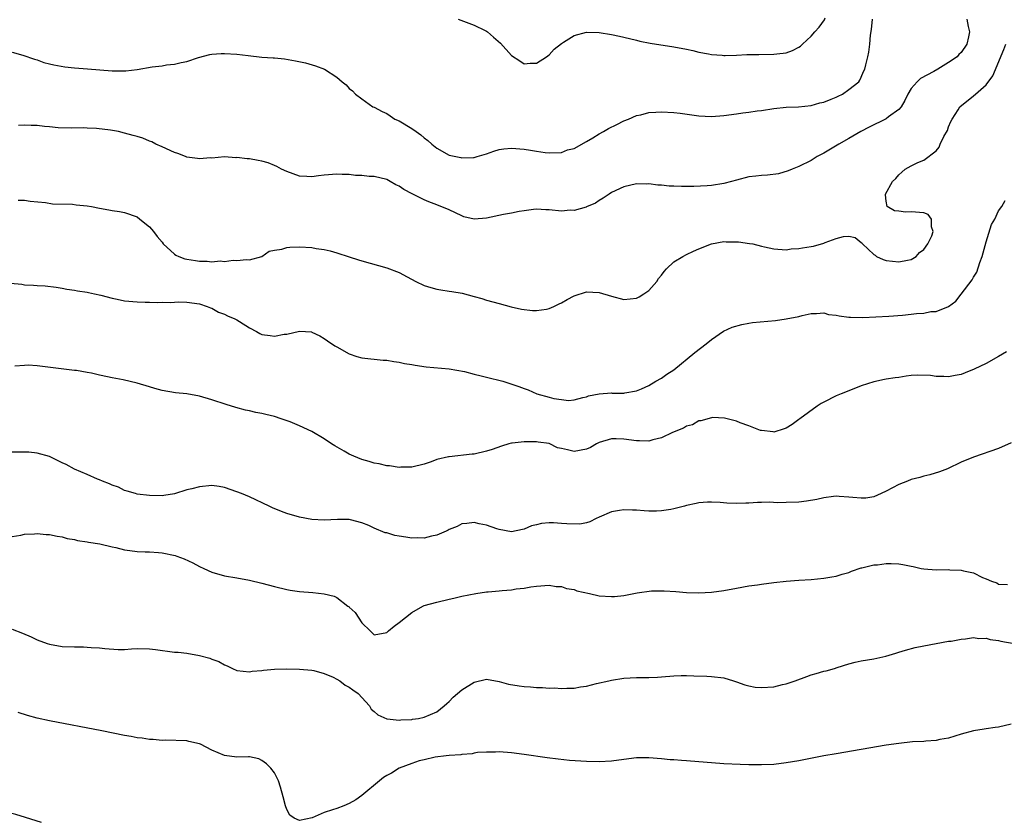
# Model space of a CAD drawing. Units: inches. Extents: x 2622000 to 2625000, y 1518000 to 1521000.
# Drawn here: x 2623484 to 2623642, y 1519251 to 1519379 of the extents above; entities that cross this region are included whole.
import ezdxf

# ---------------------------------------------------------------- set-up
doc = ezdxf.new("R2010")
doc.units = ezdxf.units.IN
doc.header["$MEASUREMENT"] = 0
doc.layers.add('LD26221518_10ft', color=103, linetype='Continuous')

msp = doc.modelspace()

# ---------------------------------------------------------------- linework, layer by layer
at = {"layer": 'LD26221518_10ft'}
for points, elevation in [([(2623483, 1519373.74), (2623484.72, 1519373.28), (2623486.59, 1519372.59), (2623487, 1519372.51), (2623488.09, 1519372.09), (2623489, 1519371.89), (2623489.69, 1519371.69), (2623491.41, 1519371.41), (2623493, 1519371.24), (2623495.08, 1519371.08), (2623499, 1519370.72), (2623499.26, 1519370.74), (2623501, 1519370.73), (2623501.23, 1519370.77), (2623503, 1519370.98), (2623505.4, 1519371.4), (2623507, 1519371.57), (2623507.7, 1519371.7), (2623509, 1519371.79), (2623510.07, 1519372.07), (2623511, 1519372.22), (2623512.86, 1519372.86), (2623514.64, 1519373.36), (2623515, 1519373.43), (2623516.47, 1519373.53), (2623517, 1519373.54), (2623519, 1519373.39), (2623520.82, 1519373.18), (2623523, 1519372.96), (2623524.83, 1519372.83), (2623525, 1519372.8), (2623526.64, 1519372.64), (2623528.36, 1519372.36), (2623530, 1519372), (2623531.57, 1519371.57), (2623533.02, 1519371.02), (2623535, 1519369.75), (2623535.87, 1519369), (2623536.51, 1519368.51), (2623537, 1519367.92), (2623537.53, 1519367.53), (2623538, 1519367), (2623539, 1519366.24), (2623540.78, 1519365), (2623541, 1519364.91), (2623542.25, 1519364.25), (2623543, 1519363.92), (2623543.53, 1519363.53), (2623544.3, 1519363), (2623545, 1519362.71), (2623547, 1519361.53), (2623547.7, 1519361), (2623548.47, 1519360.47), (2623549, 1519359.99), (2623549.58, 1519359.58), (2623550.21, 1519359), (2623551, 1519358.33), (2623553, 1519357.24), (2623554.06, 1519357), (2623554.84, 1519356.84), (2623555, 1519356.79), (2623556.88, 1519356.88), (2623557, 1519356.87), (2623557.47, 1519357), (2623559, 1519357.47), (2623560.14, 1519357.86), (2623561, 1519358.14), (2623561.76, 1519358.24), (2623563, 1519358.36), (2623565, 1519358.17), (2623566.05, 1519358.05), (2623567, 1519357.85), (2623568.36, 1519357.64), (2623569, 1519357.59), (2623571, 1519357.66), (2623571.94, 1519358.06), (2623573, 1519358.32), (2623575, 1519359.42), (2623576, 1519360), (2623577, 1519360.63), (2623577.71, 1519361), (2623578.5, 1519361.5), (2623579.83, 1519362.17), (2623581, 1519362.72), (2623581.71, 1519363), (2623583, 1519363.58), (2623583.71, 1519363.71), (2623585, 1519364.05), (2623586.1, 1519364.1), (2623587, 1519364.18), (2623589, 1519364.08), (2623589.97, 1519363.97), (2623593, 1519363.55), (2623595, 1519363.45), (2623597, 1519363.59), (2623599, 1519363.86), (2623600.01, 1519364.01), (2623601, 1519364.11), (2623602.33, 1519364.33), (2623603, 1519364.4), (2623605, 1519364.73), (2623607, 1519364.92), (2623608.96, 1519364.96), (2623611, 1519365.18), (2623612.38, 1519365.62), (2623613, 1519365.74), (2623614.2, 1519366.2), (2623615, 1519366.55), (2623615.29, 1519366.71), (2623615.98, 1519367), (2623617, 1519367.76), (2623618.6, 1519369), (2623618.75, 1519369.25), (2623619, 1519369.73), (2623619.37, 1519370.63), (2623619.57, 1519371), (2623619.72, 1519371.72), (2623620.03, 1519373), (2623620.24, 1519373.76), (2623620.38, 1519375), (2623620.47, 1519376.47), (2623620.65, 1519377.35), (2623620.82, 1519379)], 7960), ([(2623635.89, 1519379), (2623636.13, 1519377.87), (2623636.35, 1519377), (2623636.2, 1519376.2), (2623635.91, 1519375), (2623635, 1519373.67), (2623634.65, 1519373.35), (2623634.35, 1519373), (2623633, 1519372.1), (2623631.29, 1519371), (2623630.62, 1519370.62), (2623628.51, 1519369.49), (2623627.97, 1519369), (2623627, 1519367.92), (2623626.44, 1519367), (2623626, 1519366), (2623625.39, 1519365), (2623625, 1519364.54), (2623623.37, 1519363.37), (2623623, 1519363.08), (2623620.27, 1519361.73), (2623618.96, 1519361), (2623617, 1519359.88), (2623615.4, 1519359), (2623613, 1519357.55), (2623611.94, 1519357), (2623611, 1519356.38), (2623609, 1519355.41), (2623607.93, 1519355), (2623607.28, 1519354.72), (2623605.74, 1519354.26), (2623603.97, 1519354.03), (2623603, 1519354), (2623602.11, 1519353.89), (2623601, 1519353.78), (2623599, 1519353.24), (2623598.21, 1519353), (2623597, 1519352.67), (2623595, 1519352.36), (2623594.31, 1519352.31), (2623592.2, 1519352.2), (2623591, 1519352.23), (2623590.19, 1519352.19), (2623589, 1519352.28), (2623588.26, 1519352.26), (2623587, 1519352.44), (2623586.43, 1519352.43), (2623585, 1519352.63), (2623584.61, 1519352.61), (2623583, 1519352.62), (2623581, 1519352.17), (2623579, 1519351.23), (2623578.64, 1519351), (2623577.68, 1519350.32), (2623577, 1519349.95), (2623576.45, 1519349.55), (2623575, 1519348.93), (2623574.92, 1519348.92), (2623573, 1519348.39), (2623572.4, 1519348.4), (2623571, 1519348.28), (2623569, 1519348.45), (2623568.47, 1519348.47), (2623567, 1519348.57), (2623566.53, 1519348.53), (2623565, 1519348.34), (2623564.21, 1519348.21), (2623563, 1519347.94), (2623561.7, 1519347.7), (2623559, 1519347.15), (2623557, 1519346.98), (2623555.37, 1519347.37), (2623555, 1519347.5), (2623553, 1519348.47), (2623551, 1519349.3), (2623549.74, 1519349.74), (2623549, 1519350.08), (2623547.05, 1519351.05), (2623545.73, 1519351.73), (2623545, 1519352.28), (2623544.48, 1519352.48), (2623543.52, 1519353), (2623543, 1519353.31), (2623541, 1519353.8), (2623540.18, 1519353.82), (2623539, 1519353.95), (2623538.01, 1519353.99), (2623537, 1519354.11), (2623535.85, 1519354.15), (2623535, 1519354.21), (2623533, 1519354.03), (2623532.08, 1519353.92), (2623531, 1519353.75), (2623530.19, 1519353.81), (2623529, 1519353.85), (2623527, 1519354.59), (2623526.13, 1519355), (2623525.41, 1519355.41), (2623525, 1519355.59), (2623524, 1519356), (2623523, 1519356.28), (2623522.39, 1519356.39), (2623521, 1519356.62), (2623520.63, 1519356.63), (2623519, 1519356.85), (2623518.83, 1519356.83), (2623517, 1519356.96), (2623515, 1519356.76), (2623514.78, 1519356.78), (2623513, 1519356.62), (2623512.71, 1519356.71), (2623511, 1519356.92), (2623510.77, 1519357), (2623509.51, 1519357.51), (2623509, 1519357.68), (2623507, 1519358.59), (2623506, 1519359), (2623505.35, 1519359.35), (2623505, 1519359.49), (2623503.93, 1519359.93), (2623503, 1519360.2), (2623502.4, 1519360.4), (2623501, 1519360.77), (2623500.02, 1519361), (2623498.77, 1519361.23), (2623496.49, 1519361.51), (2623495, 1519361.55), (2623494.41, 1519361.59), (2623492.44, 1519361.56), (2623490.39, 1519361.61), (2623489, 1519361.79), (2623488.18, 1519361.82), (2623487, 1519361.98), (2623486.03, 1519361.97), (2623485, 1519362.03), (2623484.02, 1519361.98)], 7950), ([(2623554.46, 1519379), (2623557, 1519378.07), (2623558.77, 1519377.23), (2623559, 1519377.11), (2623559.15, 1519377), (2623560.12, 1519376.12), (2623561.2, 1519375.2), (2623563, 1519373.19), (2623564.33, 1519372.33), (2623565, 1519371.88), (2623565.96, 1519371.96), (2623567, 1519371.97), (2623568.58, 1519373), (2623569, 1519373.31), (2623569.81, 1519374.19), (2623571, 1519375.13), (2623571.32, 1519375.32), (2623573, 1519376.43), (2623575, 1519376.94), (2623577, 1519376.87), (2623579, 1519376.56), (2623580.3, 1519376.3), (2623581, 1519376.14), (2623583, 1519375.65), (2623583.51, 1519375.51), (2623585.18, 1519375.18), (2623589, 1519374.59), (2623591, 1519374.21), (2623592.01, 1519373.99), (2623593, 1519373.74), (2623594.53, 1519373.47), (2623595, 1519373.36), (2623596.75, 1519373.25), (2623597, 1519373.21), (2623597.2, 1519373.2), (2623599, 1519373.25), (2623600.65, 1519373.35), (2623601, 1519373.34), (2623602.62, 1519373.38), (2623605, 1519373.4), (2623605.48, 1519373.48), (2623607, 1519373.65), (2623608.01, 1519373.99), (2623609, 1519374.53), (2623609.29, 1519374.71), (2623609.58, 1519375), (2623611, 1519376.32), (2623611.57, 1519377), (2623612.26, 1519377.74), (2623613.09, 1519378.91), (2623613.22, 1519379.22)], 7970), ([(2623483.96, 1519350.04), (2623485, 1519350), (2623485.88, 1519349.88), (2623488.35, 1519349.65), (2623489.45, 1519349.45), (2623492.64, 1519349.36), (2623493.27, 1519349.27), (2623495, 1519349.11), (2623495.73, 1519349), (2623497, 1519348.74), (2623498.48, 1519348.48), (2623499, 1519348.36), (2623500.19, 1519348.19), (2623501, 1519348.04), (2623503, 1519347.33), (2623503.45, 1519347), (2623505, 1519345.75), (2623505.66, 1519345), (2623506.2, 1519344.2), (2623507, 1519343.27), (2623507.2, 1519343), (2623509, 1519341.37), (2623509.21, 1519341.21), (2623509.67, 1519341), (2623510.64, 1519340.64), (2623511, 1519340.59), (2623512.34, 1519340.34), (2623513, 1519340.24), (2623514.24, 1519340.24), (2623515, 1519340.13), (2623516.29, 1519340.29), (2623517, 1519340.2), (2623518.42, 1519340.42), (2623519, 1519340.33), (2623520.54, 1519340.54), (2623521, 1519340.48), (2623522.98, 1519341.02), (2623524.16, 1519341.84), (2623525, 1519342.02), (2623526.18, 1519342.18), (2623527, 1519342.45), (2623527.49, 1519342.51), (2623529, 1519342.54), (2623531, 1519342.42), (2623531.71, 1519342.29), (2623533, 1519342.12), (2623533.93, 1519341.93), (2623535, 1519341.61), (2623537, 1519340.93), (2623538.48, 1519340.48), (2623539, 1519340.28), (2623543, 1519339.2), (2623545, 1519338.43), (2623546.27, 1519337.73), (2623547.66, 1519337), (2623549, 1519336.35), (2623550.05, 1519336.05), (2623551, 1519335.75), (2623551.67, 1519335.67), (2623553, 1519335.45), (2623553.4, 1519335.4), (2623555.1, 1519335.1), (2623557, 1519334.61), (2623558.25, 1519334.26), (2623559, 1519334.01), (2623561, 1519333.45), (2623562.95, 1519332.95), (2623564.58, 1519332.58), (2623566.35, 1519332.35), (2623567, 1519332.37), (2623568.57, 1519332.57), (2623569, 1519332.67), (2623569.78, 1519333), (2623570.6, 1519333.4), (2623571, 1519333.57), (2623571.89, 1519334.11), (2623573, 1519334.71), (2623575, 1519335.35), (2623577, 1519335.23), (2623579, 1519334.62), (2623581, 1519334.13), (2623583, 1519334.33), (2623583.44, 1519334.56), (2623584.17, 1519335), (2623585, 1519335.57), (2623586.25, 1519337), (2623586.55, 1519337.45), (2623587, 1519338.01), (2623587.41, 1519338.59), (2623587.8, 1519339), (2623589, 1519340.13), (2623590.4, 1519341), (2623591, 1519341.32), (2623592.14, 1519341.86), (2623593, 1519342.25), (2623595, 1519343), (2623597, 1519343.39), (2623597.37, 1519343.37), (2623599, 1519343.37), (2623599.33, 1519343.33), (2623601.1, 1519343.1), (2623601.65, 1519343), (2623603, 1519342.66), (2623603.48, 1519342.52), (2623605, 1519342.21), (2623607, 1519342.07), (2623607.8, 1519342.2), (2623609, 1519342.26), (2623609.61, 1519342.39), (2623611, 1519342.6), (2623611.34, 1519342.66), (2623613, 1519343.12), (2623613.22, 1519343.22), (2623615, 1519343.9), (2623616.18, 1519344.19), (2623617, 1519344.27), (2623618.04, 1519344.04), (2623619, 1519343.24), (2623619.14, 1519343.14), (2623619.18, 1519343), (2623621, 1519341.34), (2623621.21, 1519341.21), (2623621.43, 1519341), (2623622.52, 1519340.52), (2623623, 1519340.36), (2623625, 1519340.12), (2623626.42, 1519340.42), (2623627, 1519340.53), (2623627.78, 1519341), (2623628.34, 1519341.66), (2623629, 1519342.1), (2623629.67, 1519343), (2623630.31, 1519344.31), (2623630.54, 1519345), (2623630.25, 1519345.75), (2623630.26, 1519347), (2623629.74, 1519347.74), (2623629, 1519347.99), (2623627, 1519348.13), (2623626.08, 1519348.08), (2623625, 1519348.28), (2623624.34, 1519348.34), (2623623.16, 1519349), (2623623, 1519349.88), (2623622.88, 1519350.88), (2623622.91, 1519351), (2623623.99, 1519353), (2623624.52, 1519353.48), (2623625, 1519354.09), (2623625.49, 1519354.51), (2623626.02, 1519355), (2623627, 1519355.54), (2623628.05, 1519356.05), (2623629, 1519356.44), (2623631, 1519357.9), (2623631.47, 1519358.53), (2623631.62, 1519359), (2623632.24, 1519360.24), (2623632.79, 1519361.21), (2623633, 1519361.76), (2623633.37, 1519362.63), (2623633.55, 1519363), (2623634.52, 1519364.52), (2623634.81, 1519365), (2623637, 1519366.74), (2623637.28, 1519367), (2623639, 1519368.52), (2623640.08, 1519369.92), (2623641.85, 1519374.15), (2623642.15, 1519375)], 7940), ([(2623482.75, 1519336.75), (2623484.54, 1519336.54), (2623485, 1519336.47), (2623486.42, 1519336.42), (2623487, 1519336.34), (2623488.29, 1519336.29), (2623490.07, 1519336.07), (2623491, 1519335.93), (2623491.78, 1519335.78), (2623493, 1519335.6), (2623493.49, 1519335.49), (2623495, 1519335.28), (2623495.21, 1519335.21), (2623496.18, 1519335), (2623497.2, 1519334.8), (2623499, 1519334.32), (2623499.83, 1519334.17), (2623501, 1519333.92), (2623503, 1519333.74), (2623504.31, 1519333.69), (2623505, 1519333.69), (2623506.35, 1519333.65), (2623507, 1519333.67), (2623508.35, 1519333.65), (2623509, 1519333.7), (2623509.72, 1519333.72), (2623511, 1519333.67), (2623513, 1519333.4), (2623514.26, 1519333), (2623514.77, 1519332.77), (2623515, 1519332.71), (2623516.07, 1519332.07), (2623517, 1519331.78), (2623517.49, 1519331.49), (2623518.68, 1519331), (2623519, 1519330.84), (2623519.4, 1519330.6), (2623521, 1519329.59), (2623522.12, 1519329), (2623522.67, 1519328.67), (2623523, 1519328.52), (2623524.34, 1519328.34), (2623525, 1519328.22), (2623526.55, 1519328.55), (2623527, 1519328.56), (2623529, 1519329.03), (2623530.92, 1519328.92), (2623531, 1519328.9), (2623532.27, 1519328.27), (2623533, 1519327.86), (2623533.5, 1519327.5), (2623534.69, 1519326.69), (2623535, 1519326.5), (2623537, 1519325.39), (2623538.23, 1519325), (2623539, 1519324.78), (2623542.4, 1519324.4), (2623543, 1519324.4), (2623544.15, 1519324.15), (2623545, 1519324.09), (2623545.86, 1519323.86), (2623547, 1519323.69), (2623547.57, 1519323.57), (2623549.32, 1519323.32), (2623553.01, 1519322.99), (2623555.44, 1519322.56), (2623557, 1519322.16), (2623558.1, 1519321.9), (2623559, 1519321.64), (2623561.58, 1519321), (2623564.18, 1519320.18), (2623565, 1519319.83), (2623565.65, 1519319.65), (2623567.06, 1519319), (2623569, 1519318.48), (2623569.74, 1519318.26), (2623571, 1519318.1), (2623572.09, 1519317.91), (2623573, 1519318.01), (2623574.38, 1519318.38), (2623575, 1519318.51), (2623575.32, 1519318.68), (2623577.01, 1519318.99), (2623579, 1519319.15), (2623579.12, 1519319.12), (2623581, 1519319.12), (2623581.14, 1519319.14), (2623583, 1519319.46), (2623583.81, 1519319.8), (2623585, 1519320.35), (2623586.09, 1519321), (2623587, 1519321.5), (2623587.87, 1519322.13), (2623589, 1519322.86), (2623592.36, 1519325.64), (2623594.14, 1519327), (2623595, 1519327.72), (2623596.96, 1519329.04), (2623598.34, 1519329.66), (2623599.88, 1519330.12), (2623601, 1519330.3), (2623601.59, 1519330.41), (2623605.26, 1519330.74), (2623607, 1519331.01), (2623609, 1519331.41), (2623609.56, 1519331.56), (2623611, 1519331.86), (2623611.86, 1519331.86), (2623613, 1519331.95), (2623613.73, 1519331.73), (2623615, 1519331.61), (2623615.47, 1519331.47), (2623617, 1519331.29), (2623617.26, 1519331.26), (2623619.24, 1519331.24), (2623621.32, 1519331.32), (2623623.43, 1519331.43), (2623625.62, 1519331.62), (2623627, 1519331.75), (2623627.86, 1519331.86), (2623629, 1519331.91), (2623630.16, 1519332.16), (2623631, 1519332.17), (2623633, 1519333), (2623634.14, 1519333.86), (2623635.02, 1519334.98), (2623636.75, 1519337.25), (2623637, 1519337.68), (2623637.5, 1519338.5), (2623638.01, 1519340.01), (2623638.37, 1519341), (2623639, 1519343.34), (2623639.89, 1519346.11), (2623640.38, 1519347), (2623641, 1519348.3), (2623641.53, 1519349), (2623642.05, 1519349.95)], 7930), ([(2623642.29, 1519325.71), (2623641, 1519324.95), (2623639, 1519323.85), (2623637.08, 1519322.92), (2623635.66, 1519322.34), (2623635, 1519322.11), (2623634.05, 1519321.95), (2623633, 1519321.71), (2623632.21, 1519321.79), (2623631, 1519321.75), (2623630.07, 1519321.93), (2623628, 1519322), (2623627, 1519321.91), (2623626.19, 1519321.81), (2623625, 1519321.63), (2623624.46, 1519321.54), (2623623, 1519321.34), (2623622.73, 1519321.27), (2623621, 1519320.93), (2623619, 1519320.25), (2623617.8, 1519319.8), (2623615.77, 1519319), (2623615, 1519318.66), (2623613, 1519317.68), (2623612.57, 1519317.43), (2623611.94, 1519317), (2623609.16, 1519315), (2623609, 1519314.86), (2623607.91, 1519314.09), (2623607, 1519313.5), (2623606.63, 1519313.37), (2623605, 1519312.85), (2623604.89, 1519312.89), (2623603, 1519313.1), (2623602.86, 1519313.14), (2623601, 1519313.89), (2623599.63, 1519314.37), (2623599, 1519314.64), (2623597.1, 1519315.1), (2623595.18, 1519315.18), (2623595, 1519315.16), (2623593.32, 1519314.68), (2623593, 1519314.67), (2623591.96, 1519314.04), (2623591, 1519313.82), (2623590.51, 1519313.49), (2623588.79, 1519312.79), (2623587, 1519311.93), (2623585.62, 1519311.62), (2623585, 1519311.43), (2623583.47, 1519311.47), (2623583, 1519311.45), (2623581, 1519311.72), (2623579.77, 1519311.77), (2623579, 1519311.81), (2623577, 1519311.21), (2623576.59, 1519311), (2623575.63, 1519310.37), (2623575, 1519310.12), (2623573, 1519309.74), (2623571.96, 1519310.04), (2623571, 1519310.21), (2623570.35, 1519310.35), (2623569, 1519311.01), (2623567.25, 1519311.25), (2623567, 1519311.31), (2623565.29, 1519311.29), (2623565, 1519311.32), (2623563.1, 1519311.1), (2623563, 1519311.1), (2623562.53, 1519311), (2623561.38, 1519310.62), (2623559.9, 1519310.1), (2623559, 1519309.8), (2623557, 1519309.35), (2623556.67, 1519309.33), (2623553, 1519308.92), (2623552.88, 1519308.88), (2623551, 1519308.45), (2623550.11, 1519308.11), (2623549, 1519307.74), (2623547, 1519307.25), (2623545.24, 1519307.24), (2623545, 1519307.2), (2623543.46, 1519307.46), (2623543, 1519307.46), (2623541.77, 1519307.77), (2623541, 1519307.88), (2623540.16, 1519308.16), (2623539, 1519308.49), (2623537.71, 1519309), (2623537, 1519309.34), (2623536.2, 1519309.8), (2623534.66, 1519310.66), (2623534.13, 1519311), (2623533, 1519311.77), (2623531, 1519312.96), (2623529, 1519313.88), (2623527.51, 1519314.49), (2623526.1, 1519315), (2623525, 1519315.36), (2623523.65, 1519315.66), (2623523, 1519315.86), (2623522.01, 1519316.01), (2623521, 1519316.28), (2623520.39, 1519316.39), (2623518.83, 1519316.83), (2623517.3, 1519317.3), (2623515, 1519318.04), (2623513, 1519318.6), (2623511, 1519318.98), (2623509.18, 1519319.18), (2623507, 1519319.53), (2623505.85, 1519319.85), (2623505, 1519320.1), (2623503, 1519320.72), (2623500.77, 1519321.23), (2623499, 1519321.55), (2623498.27, 1519321.73), (2623497, 1519321.98), (2623495.7, 1519322.3), (2623495, 1519322.4), (2623493.29, 1519322.71), (2623493, 1519322.72), (2623487, 1519323.48), (2623485.56, 1519323.56), (2623485, 1519323.55), (2623483.42, 1519323.42)], 7920), ([(2623643, 1519311.12), (2623641, 1519310.25), (2623637, 1519308.83), (2623635, 1519308.02), (2623632.79, 1519307), (2623631.52, 1519306.48), (2623630, 1519306), (2623629, 1519305.78), (2623628.41, 1519305.59), (2623627, 1519305.25), (2623626.43, 1519305), (2623625, 1519304.47), (2623623, 1519303.4), (2623622.19, 1519303), (2623621, 1519302.5), (2623619.71, 1519302.29), (2623619, 1519302.26), (2623617.64, 1519302.36), (2623617, 1519302.46), (2623615.46, 1519302.54), (2623615, 1519302.59), (2623614.54, 1519302.54), (2623613, 1519302.34), (2623611.91, 1519302.09), (2623610.21, 1519301.79), (2623609, 1519301.65), (2623607, 1519301.56), (2623605.55, 1519301.55), (2623604.36, 1519301.64), (2623603, 1519301.57), (2623602.41, 1519301.59), (2623601, 1519301.46), (2623600.53, 1519301.47), (2623599, 1519301.42), (2623597.48, 1519301.48), (2623596.43, 1519301.57), (2623595, 1519301.63), (2623594.36, 1519301.64), (2623593, 1519301.54), (2623592.55, 1519301.45), (2623591, 1519301.1), (2623590.7, 1519301), (2623589, 1519300.55), (2623588.48, 1519300.48), (2623587, 1519300.24), (2623586.22, 1519300.22), (2623585, 1519300.22), (2623584.25, 1519300.25), (2623583, 1519300.38), (2623582.36, 1519300.36), (2623581, 1519300.43), (2623580.28, 1519300.28), (2623579, 1519300.08), (2623577, 1519299.21), (2623576.54, 1519299), (2623575.54, 1519298.46), (2623575, 1519298.32), (2623573.91, 1519298.09), (2623571.85, 1519298.15), (2623571, 1519298.24), (2623569.69, 1519298.31), (2623569, 1519298.31), (2623567.8, 1519298.2), (2623567, 1519298), (2623566.18, 1519297.82), (2623565, 1519297.3), (2623564.73, 1519297.27), (2623563, 1519296.88), (2623561, 1519297.25), (2623560.65, 1519297.35), (2623559, 1519297.97), (2623557.82, 1519298.18), (2623557, 1519298.39), (2623555.8, 1519298.2), (2623555, 1519298.15), (2623554.27, 1519297.73), (2623553, 1519297.25), (2623552.85, 1519297.15), (2623552.53, 1519297), (2623551, 1519296.34), (2623550.19, 1519296.19), (2623549, 1519295.85), (2623547.9, 1519295.9), (2623547, 1519295.85), (2623546.03, 1519296.03), (2623545, 1519296.18), (2623544.32, 1519296.32), (2623543, 1519296.71), (2623542.75, 1519296.75), (2623541, 1519297.46), (2623540.12, 1519297.88), (2623539, 1519298.3), (2623537.18, 1519298.82), (2623537, 1519298.85), (2623535.12, 1519298.88), (2623533, 1519298.76), (2623531, 1519298.87), (2623529, 1519299.25), (2623527, 1519299.83), (2623526.13, 1519300.13), (2623524.72, 1519300.72), (2623524.19, 1519301), (2623521, 1519302.47), (2623519.76, 1519303), (2623519, 1519303.29), (2623517, 1519303.97), (2623516.14, 1519304.14), (2623515, 1519304.29), (2623513, 1519304.12), (2623511.76, 1519303.76), (2623511, 1519303.6), (2623509, 1519302.99), (2623507.29, 1519302.71), (2623507, 1519302.65), (2623505, 1519302.68), (2623503, 1519302.94), (2623502.74, 1519303), (2623501.42, 1519303.42), (2623501, 1519303.53), (2623500.05, 1519304.05), (2623499, 1519304.34), (2623498.6, 1519304.6), (2623497.47, 1519305), (2623497, 1519305.2), (2623496.69, 1519305.31), (2623495, 1519306.08), (2623493, 1519306.93), (2623491.66, 1519307.66), (2623491, 1519307.95), (2623488.98, 1519308.98), (2623487, 1519309.5), (2623485.65, 1519309.65), (2623485, 1519309.67), (2623484.35, 1519309.65), (2623483, 1519309.67)], 7910), ([(2623483, 1519296.14), (2623484.37, 1519296.37), (2623485, 1519296.5), (2623486.57, 1519296.57), (2623487, 1519296.63), (2623488.47, 1519296.47), (2623489, 1519296.47), (2623490.19, 1519296.19), (2623491, 1519296.1), (2623491.83, 1519295.83), (2623493, 1519295.65), (2623493.48, 1519295.48), (2623495, 1519295.28), (2623495.21, 1519295.21), (2623497.02, 1519294.98), (2623499, 1519294.5), (2623499.62, 1519294.38), (2623501, 1519294), (2623501.87, 1519293.87), (2623503, 1519293.74), (2623504.32, 1519293.68), (2623505, 1519293.68), (2623506.45, 1519293.55), (2623507, 1519293.51), (2623509.09, 1519293.09), (2623509.37, 1519293), (2623510.56, 1519292.56), (2623511.94, 1519291.94), (2623513, 1519291.35), (2623513.68, 1519291), (2623515, 1519290.41), (2623517, 1519289.85), (2623519, 1519289.52), (2623521, 1519289.14), (2623523, 1519288.64), (2623525, 1519288.1), (2623527, 1519287.64), (2623527.55, 1519287.55), (2623529, 1519287.35), (2623531.17, 1519287.17), (2623533, 1519286.95), (2623534.56, 1519286.56), (2623535, 1519286.34), (2623536.76, 1519285), (2623536.91, 1519284.91), (2623537, 1519284.8), (2623537.95, 1519283.95), (2623539, 1519282.31), (2623540.32, 1519281), (2623541, 1519280.37), (2623543, 1519280.77), (2623543.29, 1519281), (2623544.21, 1519281.79), (2623545, 1519282.34), (2623547, 1519283.96), (2623548.8, 1519285), (2623549, 1519285.09), (2623551, 1519285.62), (2623553, 1519286.07), (2623553.74, 1519286.26), (2623555, 1519286.56), (2623557.26, 1519287), (2623559, 1519287.26), (2623559.26, 1519287.26), (2623561, 1519287.45), (2623561.47, 1519287.47), (2623563, 1519287.6), (2623563.73, 1519287.73), (2623565, 1519287.87), (2623566.08, 1519288.08), (2623567, 1519288.19), (2623569, 1519288.32), (2623570.14, 1519288.14), (2623571, 1519288.1), (2623571.8, 1519287.8), (2623573, 1519287.62), (2623573.43, 1519287.43), (2623575.48, 1519287), (2623577, 1519286.65), (2623579, 1519286.5), (2623579.5, 1519286.5), (2623581, 1519286.69), (2623583.1, 1519287.1), (2623585.41, 1519287.41), (2623587.43, 1519287.43), (2623589.32, 1519287.32), (2623591, 1519287.19), (2623593, 1519287.11), (2623595, 1519287.2), (2623597, 1519287.48), (2623599, 1519287.87), (2623601, 1519288.22), (2623602.41, 1519288.41), (2623603, 1519288.51), (2623605, 1519288.76), (2623607, 1519288.98), (2623609, 1519289.14), (2623611, 1519289.26), (2623613, 1519289.46), (2623614.31, 1519289.69), (2623615, 1519289.8), (2623615.92, 1519290.08), (2623617, 1519290.37), (2623617.44, 1519290.56), (2623619, 1519291.11), (2623619.11, 1519291.11), (2623621, 1519291.58), (2623621.62, 1519291.62), (2623623, 1519291.8), (2623623.8, 1519291.8), (2623625, 1519291.76), (2623625.67, 1519291.67), (2623627, 1519291.38), (2623627.33, 1519291.33), (2623628.61, 1519291), (2623629, 1519290.93), (2623631, 1519290.8), (2623633, 1519290.84), (2623633.18, 1519290.82), (2623635, 1519290.76), (2623635.37, 1519290.63), (2623637, 1519290.29), (2623638.43, 1519289.57), (2623639, 1519289.36), (2623639.88, 1519289), (2623640.7, 1519288.7), (2623641, 1519288.52), (2623642.43, 1519288.43)], 7900), ([(2623483, 1519281.27), (2623484.65, 1519280.65), (2623486.05, 1519280.05), (2623487, 1519279.6), (2623488.58, 1519279), (2623489, 1519278.86), (2623491, 1519278.52), (2623493, 1519278.45), (2623494.45, 1519278.45), (2623495, 1519278.43), (2623495.65, 1519278.35), (2623497, 1519278.3), (2623497.82, 1519278.18), (2623499.97, 1519278.03), (2623501, 1519278.04), (2623502.12, 1519278.12), (2623503, 1519278.17), (2623505, 1519278.16), (2623505.95, 1519278.05), (2623509, 1519277.62), (2623509.58, 1519277.58), (2623511, 1519277.42), (2623513, 1519277.07), (2623514.64, 1519276.64), (2623515, 1519276.48), (2623516.11, 1519276.11), (2623517, 1519275.58), (2623517.44, 1519275.44), (2623518.29, 1519275), (2623519, 1519274.68), (2623521, 1519274.44), (2623521.45, 1519274.55), (2623523, 1519274.69), (2623523.26, 1519274.74), (2623525, 1519274.89), (2623527, 1519274.93), (2623529, 1519274.9), (2623531, 1519274.73), (2623531.33, 1519274.66), (2623533, 1519274.17), (2623534.4, 1519273.6), (2623535, 1519273.27), (2623535.46, 1519273), (2623536.32, 1519272.32), (2623537, 1519272.02), (2623537.56, 1519271.56), (2623538.4, 1519271), (2623540.22, 1519269), (2623540.49, 1519268.49), (2623541, 1519268.12), (2623541.58, 1519267.58), (2623543, 1519266.95), (2623543.05, 1519266.95), (2623545, 1519266.71), (2623545.24, 1519266.76), (2623547, 1519266.84), (2623547.13, 1519266.87), (2623548.07, 1519267), (2623549, 1519267.17), (2623551, 1519268.04), (2623552.22, 1519269), (2623552.62, 1519269.38), (2623553, 1519269.71), (2623553.63, 1519270.37), (2623554.33, 1519271), (2623555, 1519271.57), (2623557, 1519272.81), (2623559, 1519273.26), (2623561, 1519272.91), (2623562.48, 1519272.48), (2623564.19, 1519272.19), (2623565, 1519272.09), (2623566.04, 1519272.04), (2623567, 1519271.96), (2623567.96, 1519271.96), (2623569, 1519271.86), (2623569.87, 1519271.87), (2623571, 1519271.76), (2623571.83, 1519271.83), (2623573, 1519271.83), (2623574.04, 1519272.04), (2623575, 1519272.18), (2623576.57, 1519272.57), (2623578.57, 1519273), (2623579, 1519273.1), (2623581, 1519273.44), (2623583, 1519273.57), (2623585, 1519273.57), (2623586.38, 1519273.62), (2623587, 1519273.66), (2623589, 1519273.82), (2623590.14, 1519273.86), (2623591, 1519273.86), (2623592.17, 1519273.83), (2623594.25, 1519273.75), (2623595, 1519273.73), (2623597, 1519273.5), (2623598.53, 1519273), (2623599, 1519272.86), (2623600.35, 1519272.35), (2623601, 1519272.21), (2623602.02, 1519272.02), (2623603, 1519271.92), (2623605, 1519272.06), (2623606.4, 1519272.4), (2623607, 1519272.53), (2623608.44, 1519273), (2623610.28, 1519273.72), (2623611, 1519273.95), (2623611.8, 1519274.2), (2623613, 1519274.54), (2623613.38, 1519274.62), (2623614.71, 1519275), (2623615.16, 1519275.16), (2623617, 1519275.76), (2623618.01, 1519276.01), (2623619, 1519276.22), (2623621, 1519276.53), (2623622.94, 1519276.94), (2623624.54, 1519277.46), (2623625, 1519277.58), (2623626.07, 1519277.93), (2623627.65, 1519278.35), (2623629, 1519278.63), (2623633, 1519279.36), (2623633.39, 1519279.39), (2623635, 1519279.7), (2623635.72, 1519279.73), (2623637, 1519279.94), (2623637.81, 1519279.81), (2623639, 1519279.84), (2623639.63, 1519279.63), (2623641, 1519279.48), (2623641.37, 1519279.37), (2623643.51, 1519279)], 7890), ([(2623643, 1519266.07), (2623641, 1519265.61), (2623640.45, 1519265.55), (2623639, 1519265.32), (2623638.71, 1519265.29), (2623637, 1519264.98), (2623635, 1519264.45), (2623633, 1519263.85), (2623631.59, 1519263.59), (2623631, 1519263.46), (2623629.36, 1519263.36), (2623629, 1519263.31), (2623627.23, 1519263.23), (2623625, 1519262.99), (2623623, 1519262.68), (2623619, 1519261.99), (2623615, 1519261.33), (2623613, 1519260.98), (2623609, 1519260.21), (2623607, 1519259.86), (2623605, 1519259.63), (2623603, 1519259.55), (2623601, 1519259.57), (2623599.61, 1519259.61), (2623597, 1519259.74), (2623591, 1519260.19), (2623590.23, 1519260.23), (2623589, 1519260.33), (2623588.37, 1519260.37), (2623587, 1519260.49), (2623585, 1519260.65), (2623583, 1519260.65), (2623581, 1519260.41), (2623579, 1519260.13), (2623577, 1519260.02), (2623575, 1519260.07), (2623572.26, 1519260.26), (2623570.44, 1519260.44), (2623568.67, 1519260.67), (2623565, 1519261.23), (2623563, 1519261.48), (2623561, 1519261.62), (2623560.41, 1519261.59), (2623559, 1519261.6), (2623557.51, 1519261.51), (2623557, 1519261.42), (2623556.69, 1519261.31), (2623555, 1519261.22), (2623554.84, 1519261.16), (2623553, 1519261.06), (2623552.52, 1519261), (2623550.77, 1519260.77), (2623549, 1519260.38), (2623548.17, 1519260.17), (2623547, 1519259.79), (2623545, 1519259), (2623543.76, 1519258.24), (2623543, 1519257.82), (2623542.5, 1519257.5), (2623541.82, 1519257), (2623539, 1519254.65), (2623538.03, 1519253.97), (2623537, 1519253.35), (2623536.14, 1519253), (2623535, 1519252.57), (2623534.33, 1519252.33), (2623533, 1519251.89), (2623531.04, 1519251.04), (2623529, 1519250.61), (2623528.16, 1519251), (2623527.48, 1519251.48), (2623527, 1519252.38), (2623526.76, 1519253), (2623526.42, 1519254.42), (2623526, 1519256), (2623525.65, 1519257), (2623525, 1519258.25), (2623524.43, 1519259), (2623523.73, 1519259.73), (2623523, 1519260.27), (2623522.5, 1519260.5), (2623521, 1519260.81), (2623520.83, 1519260.83), (2623519, 1519260.78), (2623517, 1519261.05), (2623515, 1519261.88), (2623513.15, 1519262.85), (2623513, 1519262.92), (2623511.3, 1519263.3), (2623511, 1519263.42), (2623507.49, 1519263.49), (2623507, 1519263.47), (2623505.61, 1519263.61), (2623505, 1519263.62), (2623503.82, 1519263.81), (2623503, 1519263.9), (2623502.08, 1519264.08), (2623501, 1519264.27), (2623497.38, 1519265), (2623489, 1519266.6), (2623487, 1519267.05), (2623485.47, 1519267.47), (2623483.96, 1519267.96)], 7880), ([(2623487.71, 1519250.29), (2623485.11, 1519251.11), (2623483.57, 1519251.57), (2623480.38, 1519252.38), (2623478.84, 1519252.84), (2623477, 1519253.56), (2623475, 1519254.43), (2623473.4, 1519255), (2623473, 1519255.11), (2623471, 1519255.38), (2623469.23, 1519255.23), (2623469, 1519255.23), (2623468.49, 1519255), (2623467.5, 1519254.5), (2623467, 1519254.31), (2623466.25, 1519253.75), (2623465.16, 1519253), (2623463, 1519251.77), (2623461, 1519250.96)], 7870)]:
    msp.add_lwpolyline(points, dxfattribs=dict(at, elevation=elevation))

doc.saveas('drawing.dxf')
